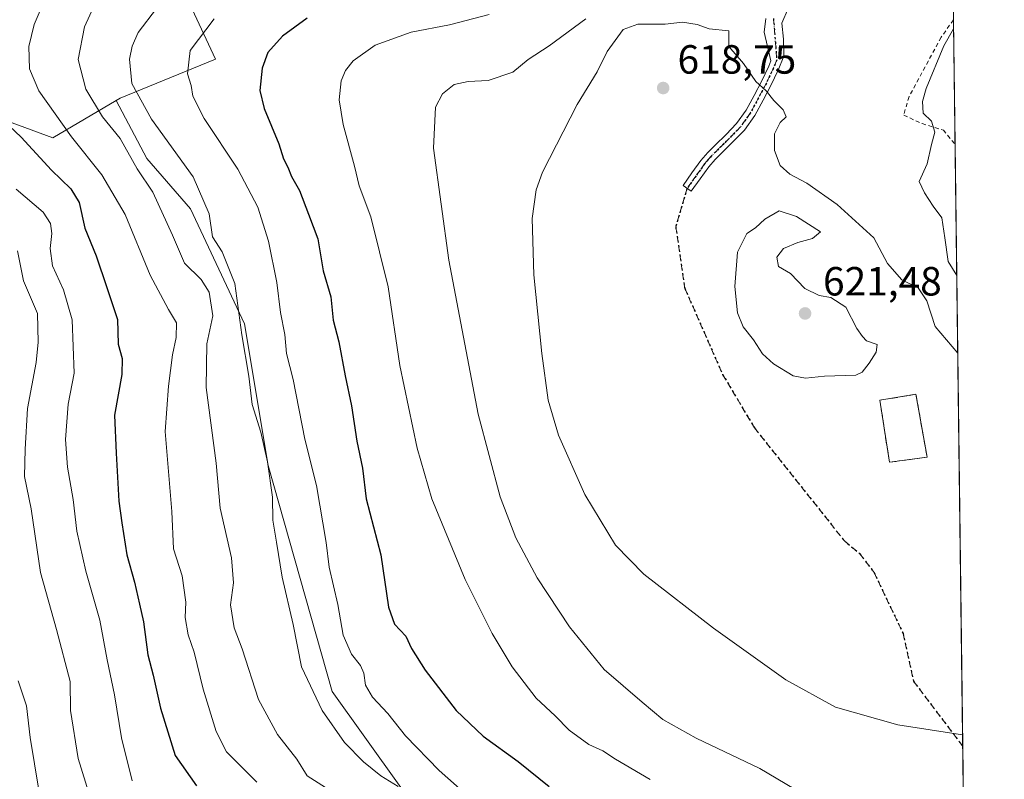
# Model space of a CAD drawing. Units: metres. Extents: x 583177 to 586602, y 4761316 to 4763680.
# Drawn here: x 586360 to 586602, y 4762165 to 4762351 of the extents above; entities that cross this region are included whole.
import ezdxf

# ---------------------------------------------------------------- set-up
doc = ezdxf.new("R2010")
doc.units = ezdxf.units.M
doc.header["$MEASUREMENT"] = 0
for name, pattern in [('DGN Style 2', [1.6480167562047852, 0.988810053722871, -0.6592067024819142]), ('DGN Style 3', [2.307223458686699, 1.648016756204785, -0.6592067024819142]), ('DGN Style 4', [2.6384748266838614, 1.318413404963828, -0.6592067024819142, 0.001648016756204785, -0.6592067024819142]), ('DGN Style 5', [1.1536117293433497, 0.4944050268614355, -0.6592067024819142])]:
    doc.linetypes.add(name, pattern=pattern)
for name, color, linetype, lineweight in [('Alambrada', 7, 'DGN Style 2', 0), ('Arbolado forestal CxS', 92, 'Continuous', 0), ('Camino Cxs', 7, 'Continuous', 0), ('Camino eje', 30, 'DGN Style 4', 13), ('Cementerio Cxs', 135, 'Continuous', 0), ('Comarca CxS', 21, 'Continuous', 0), ('Comunidad Autónoma CxS', 142, 'Continuous', 0), ('Curva de nivel maestra', 30, 'Continuous', 30), ('Curva de nivel normal', 30, 'Continuous', 0), ('Entidad de ámbito territorial CxS', 92, 'Continuous', 0), ('Instalación de energía eléctrica Cxs', 135, 'Continuous', 0), ('Municipio CxS', 4, 'Continuous', 0), ('Muro lineal', 1, 'DGN Style 3', 13), ('Núcleo urbano CxS', 7, 'Continuous', 0), ('Pastizal CxS', 92, 'Continuous', 0), ('Provincia CxS', 1, 'Continuous', 0), ('Punto de cota en terreno', 7, 'Continuous', 0), ('Ruta', 7, 'DGN Style 5', 30), ('Rótulo de punto de cota en terreno', 7, 'Continuous', 0), ('Senda', 7, 'DGN Style 3', 0)]:
    doc.layers.add(name, color=color, linetype=linetype, lineweight=lineweight)
doc.styles.add('Style-Arial', font='txt')

# ---------------------------------------------------------------- blocks, each defined once
blk = doc.blocks.new('*U6')
at = {"layer": 'Arbolado forestal CxS', "color": 92, "linetype": 'Continuous', "lineweight": 0}
blk.add_polyline3d([(586372.5324999997, 4762525.9385, 581.0665000000008), (586383.4039000003, 4762511.1731, 582.9609000000055), (586400.1136999996, 4762498.238100001, 586.3139999999985), (586412.9386999998, 4762490.382099999, 586.7618999999977), (586427.1013000002, 4762484.9529, 585.7795999999944), (586427.9354999998, 4762484.633099999, 585.7532999999967), (586428.2871000003, 4762467.0371, 583.2902999999933), (586429.7830999997, 4762441.603700001, 583.9556000000011), (586432.2805000005, 4762417.7347, 582.3610000000045), (586429.2516999999, 4762405.2739, 577.4159999999974), (586411.7763, 4762387.203700001, 578.3178000000044), (586390.3450999996, 4762379.7733, 575.7997999999934), (586408.2033000002, 4762341.508099999, 595.7930000000051), (586384.7966999998, 4762331.895099999, 587.3972999999969), (586383.8340999996, 4762331.329100001, 586.863200000007), (586368.2786999998, 4762322.179300001, 577.4140999999945), (586339.1288999999, 4762332.8673, 568.4884000000021)], dxfattribs=at)
blk = doc.blocks.new('*U11')
at = {"layer": 'Pastizal CxS', "color": 92, "linetype": 'Continuous', "lineweight": 0}
for points in [[(586461.7577000001, 4762151.3233, 588.275999999998), (586436.8910999997, 4762186.1371, 591.2437999999966), (586421.1425000001, 4762241.6731, 589.3834000000061), (586415.3406999996, 4762276.486500001, 588.8763999999937), (586402.0784999998, 4762304.6691, 587.5053000000044), (586391.3028999995, 4762317.102700001, 585.7342999999964), (586383.8340999996, 4762331.329100001, 586.863200000007), (586384.7966999998, 4762331.895099999, 587.3972999999969), (586408.2033000002, 4762341.508099999, 595.7930000000051), (586390.3450999996, 4762379.7733, 575.7997999999934), (586411.7763, 4762387.203700001, 578.3178000000044), (586429.2516999999, 4762405.2739, 577.4159999999974), (586432.2805000005, 4762417.7347, 582.3610000000045), (586429.7830999997, 4762441.603700001, 583.9556000000011), (586428.2871000003, 4762467.0371, 583.2902999999933), (586427.9354999998, 4762484.633099999, 585.7532999999967), (586427.1013000002, 4762484.9529, 585.7795999999944), (586432.8787000002, 4762489.7435, 588.1055999999953), (586441.0909000002, 4762499.324100001, 594.4210000000021), (586444.7411000002, 4762509.361099999, 599.7381000000023), (586448.8472999996, 4762520.766899999, 606.1438999999956)], [(586585.8885000005, 4762631.7093, 611.757500000007), (586588.0804000003, 4762458.876, 619.4208000000071), (586583.1794999996, 4762453.143100001, 618.449099999998), (586569.6505000005, 4762422.354699999, 614.6342000000004), (586571.5163000004, 4762406.960300001, 614.1701999999932), (586588.9649, 4762389.131999999, 613.7902999999933), (586593.4857999999, 4762032.6511, 598.4811000000045)]]:
    blk.add_polyline3d(points, dxfattribs=at)
blk.add_3dface([(586571.3701, 4762257.670100001, 619.724000000002), (586573.7301000003, 4762242.440099999, 618.8173999999999), (586582.9600999998, 4762243.710100001, 618.5357999999978), (586580.2301000003, 4762259.140100001, 618.8282999999938)], dxfattribs=at)
blk = doc.blocks.new('5PATER')
at = {"layer": 'Instalación de energía eléctrica Cxs', "linetype": 'Continuous', "lineweight": 0}
h = blk.add_hatch(color=51, dxfattribs=at)
edge = h.paths.add_edge_path()
edge.add_ellipse((0, 0), major_axis=(-0.1095731443231308, -0.1110710700762829), ratio=0.9994222409660322, start_angle=0, end_angle=360)

msp = doc.modelspace()

# ---------------------------------------------------------------- linework, layer by layer
at = {"layer": 'Alambrada', "color": 7, "linetype": 'DGN Style 2', "lineweight": 0}
msp.add_polyline3d([(586589.4463000001, 4762351.1691, 611.4069000000018), (586589.4401000004, 4762351.1601, 611.4073000000062), (586586.4200999998, 4762346.840100001, 611.664300000004), (586578.5301000001, 4762332.2601, 611.6098000000056), (586577.2200999996, 4762327.710100001, 612.0212000000029), (586581.7301000003, 4762325.630100001, 610.9458000000013), (586586.9600999998, 4762324.030099999, 610.116399999999), (586589.8201000001, 4762320.5701, 609.4477000000043), (586589.8345999997, 4762320.553400001, 609.443299999999)], dxfattribs=at)
at = {"layer": 'Arbolado forestal CxS', "color": 92, "linetype": 'Continuous', "lineweight": 0}
for points in [[(586427.1013000002, 4762484.9529, 585.7795999999944), (586427.9354999998, 4762484.633099999, 585.7532999999967), (586428.2871000003, 4762467.0371, 583.2902999999933), (586429.7830999997, 4762441.603700001, 583.9556000000011), (586432.2805000005, 4762417.7347, 582.3610000000045), (586429.2516999999, 4762405.2739, 577.4159999999974), (586411.7763, 4762387.203700001, 578.3178000000044), (586390.3450999996, 4762379.7733, 575.7997999999934), (586408.2033000002, 4762341.508099999, 595.7930000000051), (586384.7966999998, 4762331.895099999, 587.3972999999969), (586383.8340999996, 4762331.329100001, 586.863200000007)], [(586339.1288999999, 4762332.8673, 568.4884000000021), (586368.2786999998, 4762322.179300001, 577.4140999999945), (586383.8340999996, 4762331.329100001, 586.863200000007), (586391.3028999995, 4762317.102700001, 585.7342999999964), (586402.0784999998, 4762304.6691, 587.5053000000044), (586415.3406999996, 4762276.486500001, 588.8763999999937), (586421.1425000001, 4762241.6731, 589.3834000000061), (586436.8910999997, 4762186.1371, 591.2437999999966), (586461.7577000001, 4762151.3233, 588.275999999998)], [(586383.8340999996, 4762331.329100001, 586.863200000007), (586368.2786999998, 4762322.179300001, 577.4140999999945), (586339.1288999999, 4762332.8673, 568.4884000000021)], [(586383.8340999996, 4762331.329100001, 586.863200000007), (586368.2786999998, 4762322.179300001, 577.4140999999945), (586339.1288999999, 4762332.8673, 568.4884000000021)], [(586383.8340999996, 4762331.329100001, 586.863200000007), (586391.3028999995, 4762317.102700001, 585.7342999999964), (586402.0784999998, 4762304.6691, 587.5053000000044), (586415.3406999996, 4762276.486500001, 588.8763999999937), (586421.1425000001, 4762241.6731, 589.3834000000061), (586436.8910999997, 4762186.1371, 591.2437999999966), (586461.7577000001, 4762151.3233, 588.275999999998), (586489.1111000003, 4762125.6273, 586.5503000000026), (586513.1491, 4762101.5891, 584.6999999999971), (586537.1869000001, 4762076.721899999, 584.2825000000012), (586562.0537, 4762049.368100001, 582.4364999999962), (586583.6051000003, 4762034.447699999, 592.2871000000014), (586593.4857999999, 4762032.6511, 598.4811000000045)]]:
    msp.add_polyline3d(points, dxfattribs=at)
at = {"layer": 'Camino Cxs', "color": 7, "linetype": 'Continuous', "lineweight": 0}
msp.add_polyline3d([(586550.3701, 4762357.572899999, 613.6757999999973), (586547.2553000003, 4762350.296900001, 614.4576999999991), (586547.6785000004, 4762346.381100001, 614.6454999999987), (586547.7465000004, 4762342.228499999, 614.690300000002), (586546.3601000002, 4762338.800100001, 615.6943000000028), (586544.5900999998, 4762335.040100001, 615.8249999999971), (586542.6700999998, 4762331.4101, 615.389599999995), (586540.6401000004, 4762327.6601, 615.9928999999975), (586538.1001000004, 4762324.050100001, 616.4514999999956), (586535.3400999998, 4762321.220100001, 617.1147000000057), (586532.6801000005, 4762318.630100001, 617.7967999999964), (586530.9200999998, 4762316.860099999, 618.1790000000037), (586529.3501000004, 4762315.040100001, 618.4928999999975), (586527.2401000002, 4762312.0801, 618.8081999999995), (586525.0500999996, 4762309.030099999, 619.0209999999934), (586523.0401, 4762310.460100001, 618.9912999999942), (586525.2200999996, 4762313.520099999, 618.8316000000051), (586527.4101, 4762316.5801, 618.5265000000073), (586529.1101000002, 4762318.540100001, 618.2964999999967), (586530.9401000004, 4762320.380100001, 617.9486000000034), (586533.5900999998, 4762322.970100001, 617.2109999999957), (586536.1901000004, 4762325.630100001, 616.5095000000001), (586538.5301000001, 4762328.970100001, 615.9477999999945), (586540.4901000002, 4762332.5801, 615.5237999999954), (586542.3800999997, 4762336.140100001, 617.1171999999933), (586544.0900999998, 4762339.790100001, 618.1763999999966), (586544.6146999998, 4762341.087300001, 618.3086000000039), (586542.9161, 4762348.074300001, 621.0541999999987), (586543.3393000001, 4762351.461100001, 616.7507999999943)], dxfattribs=at)
msp.add_polyline3d([(586550.3701, 4762357.572899999, 613.6757999999973), (586547.2553000003, 4762350.296900001, 614.4576999999991), (586547.6785000004, 4762346.381100001, 614.6454999999987), (586547.7465000004, 4762342.228499999, 614.690300000002), (586546.3601000002, 4762338.800100001, 615.6943000000028), (586544.5900999998, 4762335.040100001, 615.8249999999971), (586542.6700999998, 4762331.4101, 615.389599999995), (586540.6401000004, 4762327.6601, 615.9928999999975), (586538.1001000004, 4762324.050100001, 616.4514999999956), (586535.3400999998, 4762321.220100001, 617.1147000000057), (586532.6801000005, 4762318.630100001, 617.7967999999964), (586530.9200999998, 4762316.860099999, 618.1790000000037), (586529.3501000004, 4762315.040100001, 618.4928999999975), (586527.2401000002, 4762312.0801, 618.8081999999995), (586525.0500999996, 4762309.030099999, 619.0209999999934), (586523.0401, 4762310.460100001, 618.9912999999942), (586525.2200999996, 4762313.520099999, 618.8316000000051), (586527.4101, 4762316.5801, 618.5265000000073), (586529.1101000002, 4762318.540100001, 618.2964999999967), (586530.9401000004, 4762320.380100001, 617.9486000000034), (586533.5900999998, 4762322.970100001, 617.2109999999957), (586536.1901000004, 4762325.630100001, 616.5095000000001), (586538.5301000001, 4762328.970100001, 615.9477999999945), (586540.4901000002, 4762332.5801, 615.5237999999954), (586542.3800999997, 4762336.140100001, 617.1171999999933), (586544.0900999998, 4762339.790100001, 618.1763999999966), (586544.6146999998, 4762341.087300001, 618.3086000000039), (586542.9161, 4762348.074300001, 621.0541999999987), (586543.3393000001, 4762351.461100001, 616.7507999999943)], dxfattribs=at)
at = {"layer": 'Camino eje', "color": 30, "linetype": 'DGN Style 4', "lineweight": 13}
msp.add_polyline3d([(586545.2445, 4762351.461100001, 615.5176999999967), (586546.0500999996, 4762341.335100001, 616.5812000000005), (586545.2251000004, 4762339.295100001, 616.832899999994), (586544.3400999998, 4762337.415100001, 616.6153000000049), (586543.4851000002, 4762335.590100001, 616.3996000000043), (586542.5251000002, 4762333.7751, 615.870299999995), (586541.5800999999, 4762331.995100001, 615.4084000000003), (586540.6001000004, 4762330.190099999, 615.7109999999957), (586539.5850999998, 4762328.315099999, 615.957899999994), (586538.4151, 4762326.645099999, 616.154999999999), (586537.1451000003, 4762324.840100001, 616.4367000000057), (586535.7651000004, 4762323.425100001, 616.8156000000017), (586534.4650999998, 4762322.095100001, 617.161500000002), (586533.1350999996, 4762320.800100001, 617.5038999999961), (586531.8101000004, 4762319.505100001, 617.8503999999957), (586530.0151000004, 4762317.700099999, 618.193499999994), (586529.2301000003, 4762316.790100001, 618.3438000000025), (586528.3800999997, 4762315.8101, 618.4970999999932), (586527.2851, 4762314.280099999, 618.6741000000038), (586526.2301000003, 4762312.800100001, 618.8059000000068), (586525.1350999996, 4762311.2751, 618.9167000000016), (586524.0450999998, 4762309.745100001, 618.9989999999962)], dxfattribs=at)
at = {"layer": 'Cementerio Cxs', "color": 135, "linetype": 'Continuous', "lineweight": 0, "extrusion": (0.0687986783023163, 0.009466340363318967, 0.9975856505904545), "elevation": 86054.37981277506, "flags": 128}
msp.add_lwpolyline([(4637836.27447104, -1227238.542907815), (4637836.27447104, -1227229.203395946)], dxfattribs=at)
at = {"layer": 'Cementerio Cxs', "color": 135, "linetype": 'Continuous', "lineweight": 0}
msp.add_polyline3d([(586573.7301000003, 4762242.440099999, 619.3699999999953), (586571.3701, 4762257.670100001, 622.975099999996), (586580.2301000003, 4762259.140100001, 619.975099999996), (586582.9600999998, 4762243.710100001, 618.7213999999949)], dxfattribs=at)
msp.add_3dface([(586582.9600999998, 4762243.710100001, 618.7213999999949), (586573.7301000003, 4762242.440099999, 619.3699999999953), (586571.3701, 4762257.670100001, 622.975099999996), (586580.2301000003, 4762259.140100001, 619.975099999996)], dxfattribs=at)
at = {"layer": 'Comarca CxS', "color": 21, "linetype": 'Continuous', "lineweight": 0, "flags": 128}
msp.add_lwpolyline([(583827.110258849, 4761332.487003511), (583205.6600006361, 4761324.799982347), (583201.3546999994, 4761678.3758), (583177.4900006362, 4763638.269982323), (583830.912299999, 4763646.363000001), (584322.5575999996, 4763652.452299999), (584331.1575937178, 4763652.558728542), (585441.2474112422, 4763666.307742363), (586572.590000662, 4763680.319982324), (586576.1404024104, 4763400.364633066), (586600.4016955218, 4761487.319499155), (586601.9300006609, 4761366.809982345), (585905.3094225525, 4761358.193167283)], close=True, dxfattribs=at)
at = {"layer": 'Comunidad Autónoma CxS', "color": 142, "linetype": 'Continuous', "lineweight": 0, "flags": 128}
msp.add_lwpolyline([(583827.110258849, 4761332.487003511), (583205.6600006361, 4761324.799982347), (583201.3546999994, 4761678.3758), (583177.4900006362, 4763638.269982323), (583830.912299999, 4763646.363000001), (584322.5575999996, 4763652.452299999), (584331.1575937178, 4763652.558728542), (585441.2474112422, 4763666.307742363), (586572.590000662, 4763680.319982324), (586576.1404024104, 4763400.364633066), (586600.4016955218, 4761487.319499155), (586601.9300006609, 4761366.809982345), (585905.3094225525, 4761358.193167283)], close=True, dxfattribs=at)
at = {"layer": 'Curva de nivel maestra', "color": 30, "linetype": 'Continuous', "lineweight": 30, "flags": 128}
for points, elevation in [([(586430.6799999997, 4762351.5701), (586424.6200000001, 4762347.140100001), (586421.0300000003, 4762343.130100001), (586419.6799999997, 4762339.220100001), (586419.0800000001, 4762333.800100001), (586420.1799999997, 4762329.3201), (586423.7300000004, 4762320.6501), (586424.9400000004, 4762316.950099999), (586425.9800000004, 4762314.940099999), (586426.8700000001, 4762312.630100001), (586428.7999999998, 4762309.170100001), (586431.0800000001, 4762303.4001), (586433.3399999999, 4762297.290100001), (586434.6299999999, 4762289.5101), (586436.5099999999, 4762283.120100001), (586437.1100000005, 4762277.350099999), (586438.4699999997, 4762271.9901), (586440.0599999996, 4762263.6601), (586441.6200000001, 4762256.3201), (586442.9500000002, 4762247.6601), (586444.3399999999, 4762240.9901), (586445.2000000002, 4762233.440099999), (586448.8300000001, 4762219.720100001), (586450.7199999997, 4762206.860099999), (586452.1399999997, 4762202.700099999), (586454.9100000003, 4762199.7401), (586456.3799999999, 4762196.720100001), (586459.7300000004, 4762191.370100001), (586467.2999999998, 4762181.4901), (586473.9199999999, 4762175.120100001), (586482.5300000003, 4762168.940099999), (586490.1299999999, 4762162.780099999)], 600), ([(586355.9699999997, 4762326.5601), (586360.4400000004, 4762322.3101), (586367.8899999997, 4762314.170100001), (586372.7000000002, 4762309.5801), (586374.7000000002, 4762306.2301), (586376.0999999996, 4762299.960100001), (586378.9299999997, 4762293.120100001), (586381.5300000003, 4762285.390100001), (586384.1500000004, 4762277.5001), (586384.3200000003, 4762271.470100001), (586385.2800000003, 4762267.950099999), (586385.1799999997, 4762264.040100001), (586383.4199999999, 4762253.9801), (586383.7699999996, 4762244.640100001), (586384.4600000001, 4762232.920100001), (586385.2199999997, 4762227.600099999), (586386.4000000004, 4762219.6601), (586388.3399999999, 4762212.9901), (586389.54, 4762207.610099999), (586390.5199999996, 4762203.2601), (586391.5999999996, 4762195.120100001), (586392.8600000005, 4762190.120100001), (586394.6799999997, 4762181.9901), (586398.2999999998, 4762170.390100001), (586403.54, 4762162.920100001)], 575)]:
    msp.add_lwpolyline(points, dxfattribs=dict(at, elevation=elevation))
at = {"layer": 'Curva de nivel normal', "color": 30, "linetype": 'Continuous', "lineweight": 0, "flags": 128}
for points, elevation in [([(586366.9800000004, 4762357.66), (586363.6299999999, 4762349.99), (586362.4000000004, 4762344.58), (586362.4900000002, 4762339.109999999), (586364.8200000003, 4762333.680000001), (586372.8300000001, 4762322.380000001), (586380.2699999996, 4762313.060000001), (586386.0099999999, 4762303.27), (586392.1299999999, 4762288.439999999), (586396.7000000002, 4762279.939999999), (586398.6500000004, 4762276.66), (586398.5300000003, 4762273.119999999), (586397.6299999999, 4762268.84), (586396.6399999997, 4762261.119999999), (586395.8200000003, 4762249.99), (586397.4800000004, 4762230.380000001), (586397.8799999999, 4762221.17), (586399.9900000002, 4762214.51), (586400.8799999999, 4762208.08), (586400.7699999996, 4762204.289999999), (586401.5, 4762200.01), (586402.9600000001, 4762195.76), (586405.1500000004, 4762186.66), (586408.3499999996, 4762176.33), (586410.8799999999, 4762171.34), (586418.3399999999, 4762163.82)], 580), ([(586378.2699999996, 4762354.24), (586376.0199999996, 4762349.4), (586374.4400000004, 4762341.4), (586376.3399999999, 4762334.060000001), (586380.4500000002, 4762327.310000001), (586384.8200000003, 4762322), (586388.9900000002, 4762314.51), (586392.8399999999, 4762308.779999999), (586397.6299999999, 4762298.25), (586400.5999999996, 4762291.32), (586404.7000000002, 4762287.32), (586406.6100000005, 4762284.24), (586407.54, 4762278.449999999), (586406.04, 4762271.560000001), (586405.9400000004, 4762260.800000001), (586408.3799999999, 4762242.230000001), (586409.3300000001, 4762231.17), (586412.1399999997, 4762218.939999999), (586412.5999999996, 4762212.779999999), (586411.9000000004, 4762207.439999999), (586412.7599999999, 4762201.77), (586414.7400000002, 4762196.600000001), (586418.7699999996, 4762184.15), (586423.4199999999, 4762175.550000001), (586428.1900000004, 4762169.51), (586430.7300000004, 4762165.42), (586435.2400000002, 4762162.560000001)], 585), ([(586393.6900000004, 4762353.91), (586389.2300000004, 4762348.039999999), (586387.7400000002, 4762344.699999999), (586387.0700000003, 4762341.430000001), (586387.6600000003, 4762335.52), (586392.5099999999, 4762326.689999999), (586402.75, 4762312.539999999), (586406.6200000001, 4762303.480000001), (586407.4800000004, 4762297.859999999), (586409.8600000005, 4762294.119999999), (586412.9199999999, 4762286.34), (586414.6600000003, 4762273.74), (586416.3700000001, 4762263.619999999), (586417.25, 4762256.66), (586419.3200000003, 4762249.82), (586420.9800000004, 4762242.550000001), (586422.1699999999, 4762233.880000001), (586422.2999999998, 4762228.210000001), (586423.1900000004, 4762222.83), (586424.5599999996, 4762214.230000001), (586427.2599999999, 4762202.57), (586429.3099999996, 4762192.17), (586434.4400000004, 4762181.42), (586439.9199999999, 4762173.58), (586444.5700000003, 4762168.880000001), (586448.8399999999, 4762165.4), (586453.04, 4762162.82)], 590), ([(586407.8399999999, 4762351.4), (586402, 4762343.600000001), (586401.3200000003, 4762337.890000001), (586402.2300000004, 4762334.960000001), (586402.6200000001, 4762332.350000001), (586405.4299999997, 4762326.930000001), (586413.6600000003, 4762314.42), (586418.5999999996, 4762305.140000001), (586421.2400000002, 4762296.76), (586423.2999999998, 4762286.619999999), (586424.2000000002, 4762279.26), (586425.2599999999, 4762273.84), (586425.6100000005, 4762269.16), (586427.2400000002, 4762262.800000001), (586430.1600000003, 4762248.140000001), (586432.9699999997, 4762236.77), (586435.4000000004, 4762222.76), (586436.0999999996, 4762216.640000001), (586438.2300000004, 4762207.52), (586439.5300000003, 4762199.960000001), (586441.5700000003, 4762195.289999999), (586443.7999999998, 4762192.539999999), (586444.6600000003, 4762190.59), (586445.0199999996, 4762187.640000001), (586446.7300000004, 4762184.710000001), (586450.54, 4762180.720000001), (586454.8499999996, 4762175.27), (586463.1200000001, 4762166.680000001), (586472.3700000001, 4762158.49)], 595), ([(586475.4000000004, 4762352.42), (586465.6799999997, 4762349.880000001), (586456.2400000002, 4762348.100000001), (586447.4100000003, 4762344.939999999), (586442.0499999998, 4762341.07), (586440.1600000003, 4762338.699999999), (586439.0899999999, 4762336.16), (586438.5999999996, 4762331.460000001), (586439.5599999996, 4762325.42), (586442.3600000005, 4762315.180000001), (586443.5199999996, 4762310.359999999), (586446.3399999999, 4762302.710000001), (586450.5700000003, 4762285.550000001), (586453.4500000002, 4762266.24), (586457.7300000004, 4762245.9), (586461.3600000005, 4762233.449999999), (586469.5599999996, 4762213.65), (586476.1600000003, 4762200.350000001), (586481.0300000003, 4762192.220000001), (586486.9500000002, 4762184.470000001), (586491.6399999997, 4762180.16), (586495.0700000003, 4762176.600000001), (586499.9199999999, 4762173.109999999), (586503.3399999999, 4762171.52), (586506.4699999997, 4762169.51), (586514.9500000002, 4762164.529999999)], 605), ([(586499.1299999999, 4762351.380000001), (586490.1299999999, 4762344.74), (586484.9800000004, 4762341.41), (586481.1900000004, 4762338.300000001), (586475.1799999997, 4762336.230000001), (586470.2400000002, 4762335.99), (586466.8099999996, 4762335.220000001), (586463.9600000001, 4762332.99), (586462.2699999996, 4762329.640000001), (586461.75, 4762319.57), (586465.54, 4762292.07), (586472.7199999997, 4762254.25), (586478.0999999996, 4762233.960000001), (586481.9900000002, 4762223.850000001), (586487.2100000001, 4762214.07), (586495.1500000004, 4762202.01), (586503.6900000004, 4762191.539999999), (586512.9600000001, 4762183.480000001), (586518.04, 4762179.220000001), (586526.2599999999, 4762174.66), (586541.8600000005, 4762167.210000001), (586561, 4762155.880000001)], 610), ([(586590.4852999998, 4762269.2434), (586584.9400000004, 4762275.800000001), (586582.8700000001, 4762282.060000001), (586580.7699999996, 4762285.289999999), (586576.7599999999, 4762287.289999999), (586573.2400000002, 4762291.310000001), (586569.8700000001, 4762297.57), (586560.9000000004, 4762305.74), (586553.4100000003, 4762311.029999999), (586549.2400000002, 4762313.220000001), (586546.8700000001, 4762315.350000001), (586545.4800000004, 4762319.060000001), (586545.4699999997, 4762323.130000001), (586546.8799999999, 4762325.939999999), (586548.3799999999, 4762327.279999999), (586547.5800000001, 4762329.050000001), (586545.2999999998, 4762331.310000001), (586543.4199999999, 4762333.66), (586540.8700000001, 4762335.960000001), (586537.8499999996, 4762340.390000001), (586534.2599999999, 4762344.600000001), (586534.25, 4762348.439999999), (586529.4699999997, 4762348.92), (586526.4699999997, 4762349.99), (586522.9299999997, 4762350.600000001), (586518.6500000004, 4762350.029999999), (586511.9299999997, 4762350.08), (586508.3099999996, 4762348.75), (586504.4199999999, 4762343.380000001), (586501.9000000004, 4762338.33), (586497.0599999996, 4762330.34), (586488.5499999998, 4762313.74), (586486.9800000004, 4762309.34), (586485.9900000002, 4762302.300000001), (586486.4100000003, 4762288.49), (586488.3099999996, 4762269.199999999), (586489.9400000004, 4762257.66), (586492.4600000001, 4762249.119999999), (586498.9100000003, 4762234.51), (586506.4299999997, 4762222.09), (586513.4000000004, 4762214.930000001), (586530.5, 4762201.680000001), (586548.25, 4762189.01), (586560.4600000001, 4762182.25), (586575.7699999996, 4762177.92), (586591.6749, 4762175.4398)], 615), ([(586590.2429999998, 4762288.349300001), (586588.1600000003, 4762291.730000001), (586587.3499999996, 4762297.550000001), (586586.5499999998, 4762302.5), (586584.4600000001, 4762305.32), (586582.2999999998, 4762308.66), (586581.04, 4762311.430000001), (586582.9600000001, 4762315.74), (586584.0700000003, 4762320.5), (586584.8799999999, 4762323.550000001), (586584.0300000003, 4762326.220000001), (586582, 4762328.199999999), (586581.8200000003, 4762331.07), (586582.7000000002, 4762334.230000001), (586587.1100000005, 4762344.76), (586589.4752000002, 4762348.893800001)], 610), ([(586359.25, 4762309.52), (586365.8399999999, 4762303.850000001), (586367.6699999999, 4762301.07), (586368, 4762298.66), (586367.5899999999, 4762294.99), (586368.1900000004, 4762290.66), (586370.8700000001, 4762284.77), (586372.9800000004, 4762277.470000001), (586373.4900000002, 4762264.350000001), (586371.9800000004, 4762256.720000001), (586371.3399999999, 4762248.060000001), (586371.8600000005, 4762241.26), (586373.2699999996, 4762233.300000001), (586374.1500000004, 4762225.550000001), (586376.3799999999, 4762215.66), (586379.7699999996, 4762203.640000001), (586381.6100000005, 4762193.890000001), (586383.3799999999, 4762185.27), (586385.0800000001, 4762174.779999999), (586387.7699999996, 4762164.210000001)], 570), ([(586546.6299999999, 4762304.25), (586543.1299999999, 4762302.16), (586540.7999999998, 4762300.02), (586538.6699999999, 4762298.630000001), (586536.3799999999, 4762294.039999999), (586535.7300000004, 4762285.59), (586536.4400000004, 4762279.180000001), (586537.8200000003, 4762275.680000001), (586540.2999999998, 4762272.49), (586542.5300000003, 4762269.100000001), (586545.2400000002, 4762266.619999999), (586550.0899999999, 4762263.640000001), (586553.1299999999, 4762263.07), (586557.7999999998, 4762263.600000001), (586565.4400000004, 4762263.810000001), (586567.0199999996, 4762264.560000001), (586568.7100000001, 4762266.76), (586570.4400000004, 4762269.49), (586570.6699999999, 4762271.380000001), (586568.0899999999, 4762272.279999999), (586567.1399999997, 4762273.32), (586565.7400000002, 4762275.27), (586563, 4762280.529999999), (586559.3600000005, 4762282.92), (586556.5, 4762283.42), (586552.9100000003, 4762285.09), (586549.4199999999, 4762288.850000001), (586546.5099999999, 4762290.539999999), (586546.0700000003, 4762292.850000001), (586547.7300000004, 4762294.949999999), (586551.2400000002, 4762296.470000001), (586554.8200000003, 4762297.449999999), (586556.7999999998, 4762299.029999999), (586550.8700000001, 4762302.83), (586546.6299999999, 4762304.25)], 620), ([(586359.5599999996, 4762294.41), (586361.0899999999, 4762286.99), (586364.4699999997, 4762278.99), (586364.6699999999, 4762271.980000001), (586364.1299999999, 4762266.939999999), (586362.0099999999, 4762255.640000001), (586361.4199999999, 4762245.65), (586361.2800000003, 4762238.960000001), (586362.9400000004, 4762230.960000001), (586365.2300000004, 4762215.380000001), (586369.1600000003, 4762201.350000001), (586372.5499999998, 4762188.609999999), (586372.6200000001, 4762181.439999999), (586374.4600000001, 4762169.640000001), (586378.3799999999, 4762156.980000001)], 565), ([(586359.7199999997, 4762188.710000001), (586361.7599999999, 4762182.57), (586362.6699999999, 4762174.859999999), (586364.79, 4762161.880000001)], 560)]:
    msp.add_lwpolyline(points, dxfattribs=dict(at, elevation=elevation))
at = {"layer": 'Entidad de ámbito territorial CxS', "color": 92, "linetype": 'Continuous', "lineweight": 0, "flags": 128}
msp.add_lwpolyline([(586576.1404024104, 4763400.364633066), (586600.4016955218, 4761487.319499155)], dxfattribs=at)
at = {"layer": 'Municipio CxS', "color": 4, "linetype": 'Continuous', "lineweight": 0, "flags": 128}
msp.add_lwpolyline([(584331.1575937178, 4763652.558728542), (585441.2474112422, 4763666.307742363), (586572.590000662, 4763680.319982324), (586576.1404024104, 4763400.364633066), (586600.4016955218, 4761487.319499155), (586601.9300006609, 4761366.809982345), (585905.3094225525, 4761358.193167283), (583827.110258849, 4761332.487003511)], dxfattribs=at)
at = {"layer": 'Muro lineal', "color": 1, "linetype": 'DGN Style 3', "lineweight": 13}
msp.add_polyline3d([(586573.7301000003, 4762242.440099999, 619.3699999999953), (586582.9600999998, 4762243.710100001, 618.7213999999949), (586580.2301000003, 4762259.140100001, 619.975099999996), (586571.3701, 4762257.670100001, 622.975099999996), (586573.7301000003, 4762242.440099999, 619.3699999999953)], dxfattribs=at)
at = {"layer": 'Núcleo urbano CxS', "color": 7, "linetype": 'Continuous', "lineweight": 0}
msp.add_polyline3d([(586573.7301000003, 4762242.440099999, 618.8173999999999), (586582.9600999998, 4762243.710100001, 618.5357999999978), (586580.2301000003, 4762259.140100001, 618.8282999999938), (586571.3701, 4762257.670100001, 619.724000000002), (586573.7301000003, 4762242.440099999, 618.8173999999999)], dxfattribs=at)
msp.add_3dface([(586582.9600999998, 4762243.710100001, 618.5357999999978), (586573.7301000003, 4762242.440099999, 618.8173999999999), (586571.3701, 4762257.670100001, 619.724000000002), (586580.2301000003, 4762259.140100001, 618.8282999999938)], dxfattribs=at)
at = {"layer": 'Pastizal CxS', "color": 92, "linetype": 'Continuous', "lineweight": 0, "extrusion": (-0.0005145489510826955, 0.04058977310315481, 0.9991757630961688), "elevation": 193611.4074093512, "flags": 128}
msp.add_lwpolyline([(-646908.9024194542, -4750606.926249161), (-646908.9024194542, -4750589.406001892)], dxfattribs=at)
at = {"layer": 'Pastizal CxS', "color": 92, "linetype": 'Continuous', "lineweight": 0, "extrusion": (0.0009460794459998137, -0.07459408835354257, 0.9972135312541572), "elevation": -354078.9995552169, "flags": 128}
msp.add_lwpolyline([(646938.482595984, 4741326.277671296), (646938.482595984, 4741295.573954037)], dxfattribs=at)
at = {"layer": 'Pastizal CxS', "color": 92, "linetype": 'Continuous', "lineweight": 0, "extrusion": (-0.0005302557976134423, 0.04181052684081598, 0.9991254168892325), "elevation": 199412.2524066069, "flags": 128}
msp.add_lwpolyline([(-646935.2325939339, -4750315.212299551), (-646935.2325939338, -4750167.204062917)], dxfattribs=at)
at = {"layer": 'Pastizal CxS', "color": 92, "linetype": 'Continuous', "lineweight": 0, "extrusion": (0.001475223792770945, -0.1163262016181303, 0.9932099669918035), "elevation": -552489.3962119804, "flags": 128}
msp.add_lwpolyline([(646932.5361927801, 4722140.687106289), (646932.5361927801, 4721999.682922893)], dxfattribs=at)
at = {"layer": 'Pastizal CxS', "color": 92, "linetype": 'Continuous', "lineweight": 0}
for points in [[(586427.1013000002, 4762484.9529, 585.7795999999944), (586427.9354999998, 4762484.633099999, 585.7532999999967), (586428.2871000003, 4762467.0371, 583.2902999999933), (586429.7830999997, 4762441.603700001, 583.9556000000011), (586432.2805000005, 4762417.7347, 582.3610000000045), (586429.2516999999, 4762405.2739, 577.4159999999974), (586411.7763, 4762387.203700001, 578.3178000000044), (586390.3450999996, 4762379.7733, 575.7997999999934), (586408.2033000002, 4762341.508099999, 595.7930000000051), (586384.7966999998, 4762331.895099999, 587.3972999999969), (586383.8340999996, 4762331.329100001, 586.863200000007)], [(586383.8340999996, 4762331.329100001, 586.863200000007), (586391.3028999995, 4762317.102700001, 585.7342999999964), (586402.0784999998, 4762304.6691, 587.5053000000044), (586415.3406999996, 4762276.486500001, 588.8763999999937), (586421.1425000001, 4762241.6731, 589.3834000000061), (586436.8910999997, 4762186.1371, 591.2437999999966), (586461.7577000001, 4762151.3233, 588.275999999998), (586489.1111000003, 4762125.6273, 586.5503000000026), (586513.1491, 4762101.5891, 584.6999999999971), (586537.1869000001, 4762076.721899999, 584.2825000000012), (586562.0537, 4762049.368100001, 582.4364999999962), (586583.6051000003, 4762034.447699999, 592.2871000000014), (586593.4857999999, 4762032.6511, 598.4811000000045)], [(586573.7301000003, 4762242.440099999, 618.8173999999999), (586582.9600999998, 4762243.710100001, 618.5357999999978), (586580.2301000003, 4762259.140100001, 618.8282999999938), (586571.3701, 4762257.670100001, 619.724000000002), (586573.7301000003, 4762242.440099999, 618.8173999999999)]]:
    msp.add_polyline3d(points, dxfattribs=at)
at = {"layer": 'Provincia CxS', "color": 1, "linetype": 'Continuous', "lineweight": 0, "flags": 128}
msp.add_lwpolyline([(583827.110258849, 4761332.487003511), (583205.6600006361, 4761324.799982347), (583201.3546999994, 4761678.3758), (583177.4900006362, 4763638.269982323), (583830.912299999, 4763646.363000001), (584322.5575999996, 4763652.452299999), (584331.1575937178, 4763652.558728542), (585441.2474112422, 4763666.307742363), (586572.590000662, 4763680.319982324), (586576.1404024104, 4763400.364633066), (586600.4016955218, 4761487.319499155), (586601.9300006609, 4761366.809982345), (585905.3094225525, 4761358.193167283)], close=True, dxfattribs=at)
at = {"layer": 'Ruta', "color": 7, "linetype": 'DGN Style 5', "lineweight": 30}
msp.add_polyline3d([(586545.2445, 4762351.461100001, 615.5176999999967), (586546.0500999996, 4762341.335100001, 616.5812000000005), (586545.2251000004, 4762339.295100001, 616.832899999994), (586544.3400999998, 4762337.415100001, 616.6153000000049), (586543.4851000002, 4762335.590100001, 616.3996000000043), (586542.5251000002, 4762333.7751, 615.870299999995), (586541.5800999999, 4762331.995100001, 615.4084000000003), (586540.6001000004, 4762330.190099999, 615.7109999999957), (586539.5850999998, 4762328.315099999, 615.957899999994), (586538.4151, 4762326.645099999, 616.154999999999), (586537.1451000003, 4762324.840100001, 616.4367000000057), (586535.7651000004, 4762323.425100001, 616.8156000000017), (586534.4650999998, 4762322.095100001, 617.161500000002), (586533.1350999996, 4762320.800100001, 617.5038999999961), (586531.8101000004, 4762319.505100001, 617.8503999999957), (586530.0151000004, 4762317.700099999, 618.193499999994), (586529.2301000003, 4762316.790100001, 618.3438000000025), (586528.3800999997, 4762315.8101, 618.4970999999932), (586527.2851, 4762314.280099999, 618.6741000000038), (586526.2301000003, 4762312.800100001, 618.8059000000068), (586525.1350999996, 4762311.2751, 618.9167000000016), (586524.0450999998, 4762309.745100001, 618.9989999999962), (586521.2248999998, 4762300.3057, 619.7488000000012), (586523.4656999996, 4762285.1873, 622.4743000000017), (586532.7449000003, 4762264.0229, 619.665599999993), (586540.5491000004, 4762250.920499999, 619.363200000007), (586562.6476999996, 4762223.113100001, 618.5152999999991), (586566.3970999997, 4762219.995100001, 618.5356999999931), (586569.9329000004, 4762215.394500001, 618.5237000000052), (586577.0647, 4762200.356500001, 617.7695999999996), (586579.6107000001, 4762188.668099999, 616.7238999999972), (586591.7099000001, 4762172.6865, 614.7581000000064)], dxfattribs=at)
at = {"layer": 'Senda', "color": 7, "linetype": 'DGN Style 3', "lineweight": 0}
msp.add_polyline3d([(586524.0450999998, 4762309.745100001, 618.9989999999962), (586521.2248999998, 4762300.3057, 619.7488000000012), (586523.4656999996, 4762285.1873, 622.4743000000017), (586532.7449000003, 4762264.0229, 619.665599999993), (586540.5491000004, 4762250.920499999, 619.363200000007), (586562.6476999996, 4762223.113100001, 618.5152999999991), (586566.3970999997, 4762219.995100001, 618.5356999999931), (586569.9329000004, 4762215.394500001, 618.5237000000052), (586577.0647, 4762200.356500001, 617.7695999999996), (586579.6107000001, 4762188.668099999, 616.7238999999972), (586591.7099000001, 4762172.6865, 614.7581000000064)], dxfattribs=at)

# ---------------------------------------------------------------- block references
at = {"layer": 'Arbolado forestal CxS', "color": 92, "linetype": 'Continuous', "lineweight": 0}
msp.add_blockref('*U6', (0, 0), dxfattribs=at)
at = {"layer": 'Pastizal CxS', "color": 92, "linetype": 'Continuous', "lineweight": 0}
msp.add_blockref('*U11', (0, 0), dxfattribs=at)
at = {"layer": 'Punto de cota en terreno', "color": 7, "linetype": 'Continuous', "lineweight": 0, "xscale": 10, "yscale": 10, "zscale": 10}
for p in [(586518.1500000004, 4762334.380000001, 618.75), (586553, 4762279, 621.4799999999959)]:
    msp.add_blockref('5PATER', p, dxfattribs=at)

# ---------------------------------------------------------------- texts
at = {"layer": 'Rótulo de punto de cota en terreno', "color": 7, "linetype": 'Continuous', "lineweight": 0, "style": 'Style-Arial'}
for s, p in [('618,75', (586521.6777999997, 4762337.9078)), ('621,48', (586557.4096999997, 4762283.409700001))]:
    msp.add_text(s, height=7.000000000000002, dxfattribs=at).set_placement(p)

doc.saveas('drawing.dxf')
